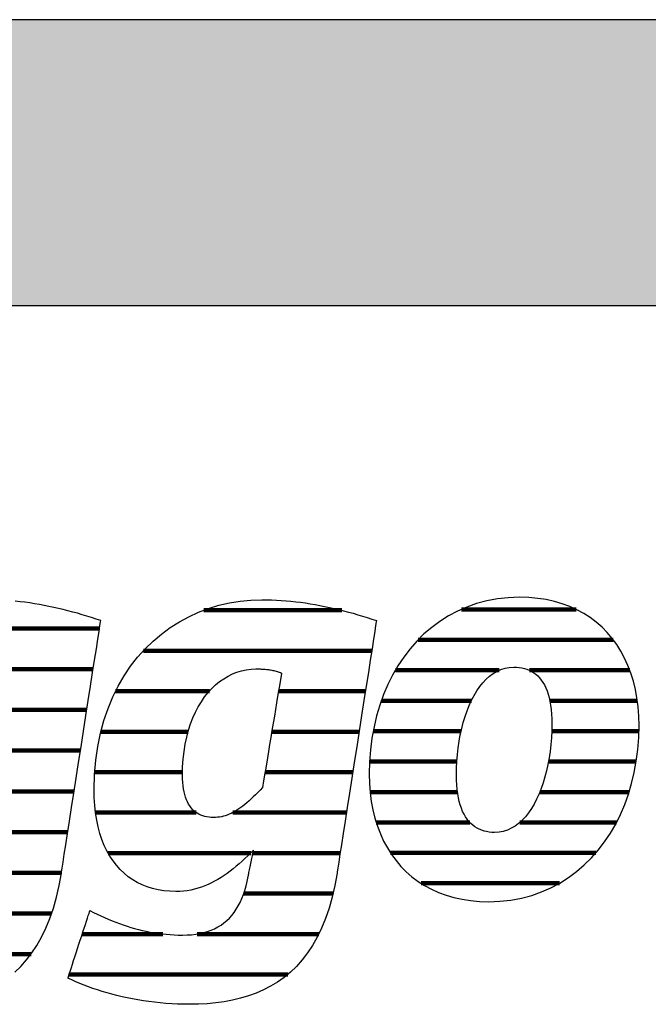
# Model space of a CAD drawing. Extents: x -69 to 1901, y -26043 to 706.
# Drawn here: x 99 to 238, y -17573 to -17354 of the extents above; entities that cross this region are included whole.
import ezdxf

# ---------------------------------------------------------------- set-up
doc = ezdxf.new("R2010")
doc.units = 0
doc.header["$LTSCALE"] = 10
doc.layers.add('DETAIL_1', color=7, linetype='CONTINUOUS')

# ---------------------------------------------------------------- blocks, each defined once
blk = doc.blocks.new('*X49')
at = {"layer": 'DETAIL_1', "color": 42, "linetype": 'CONTINUOUS', "lineweight": -2}
for p, q in [((170.34, -17485.35), (139.71, -17485.35)), ((177.01, -17494.34), (126.32, -17494.34)), ((140.95, -17503.32), (120.14, -17503.32)), ((157.99, -17503.32), (156.31, -17503.32)), ((175.61, -17503.32), (157.99, -17503.32)), ((136.24, -17512.31), (116.86, -17512.31)), ((160.24, -17512.31), (154.81, -17512.31)), ((174.21, -17512.31), (160.24, -17512.31)), ((135, -17521.29), (115.51, -17521.29)), ((162.5, -17521.29), (153.32, -17521.29)), ((172.8, -17521.29), (162.5, -17521.29)), ((138.04, -17530.28), (115.69, -17530.28)), ((164.75, -17530.28), (146.13, -17530.28)), ((171.4, -17530.28), (164.75, -17530.28)), ((150.14, -17539.26), (118.49, -17539.26)), ((167, -17539.26), (150.63, -17539.26)), ((170, -17539.26), (167, -17539.26)), ((168.41, -17548.25), (148.59, -17548.25)), ((130.65, -17557.24), (112.75, -17557.24)), ((165.25, -17557.24), (138.21, -17557.24)), ((158.35, -17566.22), (109.8, -17566.22))]:
    blk.add_line(p, q, dxfattribs=at)
blk = doc.blocks.new('*X50')
at = {"layer": 'DETAIL_1', "color": 42, "linetype": 'CONTINUOUS', "lineweight": -2}
for p, q in [((222.39, -17485.15), (196.91, -17485.15)), ((230.65, -17491.91), (187.32, -17491.91)), ((205.32, -17498.67), (182.26, -17498.67)), ((234.31, -17498.67), (212.01, -17498.67)), ((199.15, -17505.43), (179.16, -17505.43)), ((235.98, -17505.43), (216.55, -17505.43)), ((196.86, -17512.19), (177.35, -17512.19)), ((236.33, -17512.19), (216.99, -17512.19)), ((195.91, -17518.95), (176.53, -17518.95)), ((235.75, -17518.95), (216.26, -17518.95)), ((196.05, -17525.71), (176.66, -17525.71)), ((234.16, -17525.71), (214.36, -17525.71)), ((198.82, -17532.46), (178.02, -17532.46)), ((211.89, -17532.46), (209.86, -17532.46)), ((231.36, -17532.46), (211.89, -17532.46)), ((209.41, -17539.22), (181.17, -17539.22)), ((226.78, -17539.22), (209.41, -17539.22)), ((206.94, -17545.98), (187.97, -17545.98)), ((218.68, -17545.98), (206.94, -17545.98))]:
    blk.add_line(p, q, dxfattribs=at)
blk = doc.blocks.new('*X53')
at = {"layer": 'DETAIL_1', "color": 42, "linetype": 'CONTINUOUS', "lineweight": -2}
for p, q in [((46.8, -17489.4), (10.52, -17489.4)), ((91.62, -17489.4), (70.78, -17489.4)), ((116.56, -17489.4), (91.62, -17489.4)), ((21.22, -17498.44), (2.7, -17498.44)), ((51.63, -17498.44), (33.84, -17498.44)), ((88.82, -17498.44), (61.81, -17498.44)), ((95.41, -17498.44), (91.99, -17498.44)), ((115.15, -17498.44), (95.41, -17498.44)), ((16.12, -17507.48), (-1.42, -17507.48)), ((52.93, -17507.48), (35.47, -17507.48)), ((76.92, -17507.48), (57.13, -17507.48)), ((113.74, -17507.48), (94.4, -17507.48)), ((14.95, -17516.52), (-3.38, -17516.52)), ((52.26, -17516.52), (14.95, -17516.52)), ((74.15, -17516.52), (54.82, -17516.52)), ((112.33, -17516.52), (92.9, -17516.52)), ((14.72, -17525.56), (-3.69, -17525.56)), ((74.1, -17525.56), (54.16, -17525.56)), ((110.92, -17525.56), (90.75, -17525.56)), ((20.69, -17534.6), (-1.8, -17534.6)), ((109.52, -17534.6), (37.01, -17534.6)), ((49.98, -17543.63), (4.46, -17543.63)), ((83.87, -17543.63), (60.69, -17543.63)), ((108.11, -17543.63), (88.52, -17543.63)), ((54.5, -17552.67), (53.03, -17552.67)), ((105.92, -17552.67), (85.06, -17552.67)), ((101.35, -17561.71), (50.07, -17561.71)), ((89.12, -17570.75), (58.6, -17570.75))]:
    blk.add_line(p, q, dxfattribs=at)

msp = doc.modelspace()

# ---------------------------------------------------------------- hatches: boundary and pattern name
at = {"layer": 'DETAIL_1', "linetype": 'CONTINUOUS'}
msp.add_hatch(color=28, dxfattribs=at).paths.add_polyline_path([(-68.74, -17417.64), (1901.26, -17417.64), (1901.26, -17354.2), (-68.74, -17354.2)])

# ---------------------------------------------------------------- linework, layer by layer
at = {"layer": 'DETAIL_1', "color": 42, "lineweight": -2}
for p, q in [((169.31, -17543.7), (168.81, -17546.48)), ((202.97, -17550.06), (205.48, -17549.97))]:
    msp.add_line(p, q, dxfattribs=at)
at = {"layer": 'DETAIL_1', "color": 28, "linetype": 'CONTINUOUS', "lineweight": -3}
msp.add_lwpolyline([(-68.74, -17417.64), (1901.26, -17417.64), (1901.26, -17354.2), (-68.74, -17354.2)], close=True, dxfattribs=at)
at = {"layer": 'DETAIL_1', "color": 42, "lineweight": -3}
for points in [[(168.81, -17546.48), (168.22, -17549.09), (167.53, -17551.53), (166.74, -17553.82), (165.87, -17555.95), (164.92, -17557.92), (163.88, -17559.76), (162.76, -17561.44), (161.57, -17563), (160.3, -17564.42), (158.97, -17565.71), (157.56, -17566.87), (156.09, -17567.92), (154.56, -17568.85), (152.97, -17569.67), (151.33, -17570.39), (149.64, -17571), (147.89, -17571.52), (146.1, -17571.95), (144.27, -17572.28), (142.4, -17572.54), (140.49, -17572.72), (138.55, -17572.82), (136.57, -17572.85), (136.57, -17572.85), (136.57, -17572.85), (136.57, -17572.85), (136.57, -17572.85), (136.57, -17572.85), (136.57, -17572.85), (136.57, -17572.85), (136.57, -17572.85), (136.57, -17572.85), (136.57, -17572.85), (136.57, -17572.85), (136.57, -17572.85), (136.57, -17572.85), (136.57, -17572.85), (136.57, -17572.85), (136.57, -17572.85), (136.57, -17572.85), (136.57, -17572.85), (136.57, -17572.85), (136.57, -17572.85), (136.57, -17572.85), (136.57, -17572.85), (136.57, -17572.85), (136.57, -17572.85), (135.24, -17572.84), (133.91, -17572.8), (132.61, -17572.74), (131.31, -17572.65), (130.03, -17572.54), (128.77, -17572.41), (127.52, -17572.25), (126.3, -17572.08), (125.08, -17571.88), (123.89, -17571.67), (122.72, -17571.43), (121.57, -17571.18), (120.43, -17570.91), (119.32, -17570.62), (118.23, -17570.32), (117.17, -17570), (116.12, -17569.67), (115.11, -17569.33), (114.11, -17568.97), (113.14, -17568.6), (112.2, -17568.22), (111.29, -17567.83), (110.4, -17567.43), (109.54, -17567.02), (109.54, -17567.02), (109.54, -17567.02), (109.54, -17567.02), (109.54, -17567.02), (109.54, -17567.02), (109.54, -17567.02), (109.54, -17567.02), (109.54, -17567.02), (109.54, -17567.02), (109.54, -17567.02), (109.54, -17567.02), (109.54, -17567.02), (109.54, -17567.02), (109.54, -17567.02), (109.54, -17567.02), (109.54, -17567.02), (109.54, -17567.02), (109.54, -17567.02), (109.54, -17567.02), (109.54, -17567.02), (109.54, -17567.02), (109.54, -17567.02), (109.54, -17567.02), (109.54, -17567.02), (109.57, -17566.94), (109.64, -17566.73), (109.75, -17566.38), (109.9, -17565.91), (110.09, -17565.34), (110.31, -17564.68), (110.55, -17563.94), (110.81, -17563.14), (111.09, -17562.28), (111.39, -17561.39), (111.69, -17560.47), (111.99, -17559.53), (112.3, -17558.6), (112.6, -17557.68), (112.89, -17556.78), (113.17, -17555.93), (113.44, -17555.12), (113.68, -17554.38), (113.9, -17553.72), (114.08, -17553.15), (114.23, -17552.69), (114.35, -17552.34), (114.42, -17552.12), (114.45, -17552.05), (114.45, -17552.05), (114.45, -17552.05), (114.45, -17552.05), (114.45, -17552.05), (114.45, -17552.05), (114.45, -17552.05), (114.45, -17552.05), (114.45, -17552.05), (114.45, -17552.05), (114.45, -17552.05), (114.45, -17552.05), (114.45, -17552.05), (114.45, -17552.05), (114.45, -17552.05), (114.45, -17552.05), (114.45, -17552.05), (114.45, -17552.05), (114.45, -17552.05), (114.45, -17552.05), (114.45, -17552.05), (114.45, -17552.05), (114.45, -17552.05), (114.45, -17552.05), (114.45, -17552.05), (115.26, -17552.45), (116.07, -17552.85), (116.89, -17553.23), (117.7, -17553.6), (118.52, -17553.95), (119.35, -17554.29), (120.17, -17554.62), (121, -17554.93), (121.84, -17555.22), (122.68, -17555.5), (123.52, -17555.76), (124.36, -17556.01), (125.22, -17556.23), (126.07, -17556.44), (126.93, -17556.63), (127.8, -17556.81), (128.68, -17556.96), (129.56, -17557.1), (130.44, -17557.21), (131.34, -17557.31), (132.24, -17557.38), (133.14, -17557.44), (134.06, -17557.47), (134.98, -17557.48), (134.98, -17557.48), (134.98, -17557.48), (134.98, -17557.48), (134.98, -17557.48), (134.98, -17557.48), (134.98, -17557.48), (134.98, -17557.48), (134.98, -17557.48), (134.98, -17557.48), (134.98, -17557.48), (134.98, -17557.48), (134.98, -17557.48), (134.98, -17557.48), (134.98, -17557.48), (134.98, -17557.48), (134.98, -17557.48), (134.98, -17557.48), (134.98, -17557.48), (134.98, -17557.48), (134.98, -17557.48), (134.98, -17557.48), (134.98, -17557.48), (134.98, -17557.48), (134.98, -17557.48), (136.01, -17557.46), (136.99, -17557.39), (137.94, -17557.28), (138.85, -17557.13), (139.73, -17556.93), (140.56, -17556.68), (141.36, -17556.39), (142.12, -17556.06), (142.85, -17555.68), (143.54, -17555.25), (144.19, -17554.78), (144.81, -17554.27), (145.39, -17553.71), (145.94, -17553.1), (146.45, -17552.45), (146.93, -17551.75), (147.38, -17551), (147.79, -17550.21), (148.17, -17549.37), (148.51, -17548.49), (148.82, -17547.56), (149.1, -17546.58), (149.35, -17545.56), (149.56, -17544.49), (149.56, -17544.49), (149.56, -17544.49), (149.56, -17544.49), (149.56, -17544.49), (149.56, -17544.49), (149.56, -17544.49), (149.56, -17544.49), (149.56, -17544.49), (149.56, -17544.49), (149.56, -17544.49), (149.56, -17544.49), (149.56, -17544.49), (149.56, -17544.49), (149.56, -17544.49), (149.56, -17544.49), (149.56, -17544.49), (149.56, -17544.49), (149.56, -17544.49), (149.56, -17544.49), (149.56, -17544.49), (149.56, -17544.49), (149.56, -17544.49), (149.56, -17544.49), (149.56, -17544.49), (149.57, -17544.46), (149.59, -17544.38), (149.61, -17544.24), (149.65, -17544.06), (149.7, -17543.84), (149.75, -17543.58), (149.81, -17543.29), (149.87, -17542.98), (149.94, -17542.65), (150.01, -17542.3), (150.08, -17541.94), (150.16, -17541.58), (150.23, -17541.21), (150.31, -17540.85), (150.38, -17540.51), (150.45, -17540.17), (150.51, -17539.86), (150.57, -17539.57), (150.62, -17539.31), (150.67, -17539.09), (150.7, -17538.91), (150.73, -17538.78), (150.75, -17538.69), (150.76, -17538.66), (150.76, -17538.66), (150.76, -17538.66), (150.76, -17538.66), (150.76, -17538.66), (150.76, -17538.66), (150.76, -17538.66), (150.76, -17538.66), (150.76, -17538.66), (150.76, -17538.66), (150.76, -17538.66), (150.76, -17538.66), (150.76, -17538.66), (150.76, -17538.66), (150.76, -17538.66), (150.76, -17538.66), (150.76, -17538.66), (150.76, -17538.66), (150.76, -17538.66), (150.76, -17538.66), (150.76, -17538.66), (150.76, -17538.66), (150.76, -17538.66), (150.76, -17538.66), (150.76, -17538.66), (150.12, -17539.28), (149.49, -17539.9), (148.85, -17540.5), (148.21, -17541.09), (147.56, -17541.66), (146.91, -17542.21), (146.25, -17542.75), (145.58, -17543.27), (144.91, -17543.77), (144.23, -17544.24), (143.54, -17544.69), (142.84, -17545.12), (142.13, -17545.52), (141.41, -17545.9), (140.68, -17546.24), (139.94, -17546.55), (139.18, -17546.84), (138.42, -17547.08), (137.64, -17547.3), (136.85, -17547.48), (136.04, -17547.62), (135.22, -17547.72), (134.38, -17547.78), (133.53, -17547.8), (133.53, -17547.8), (133.53, -17547.8), (133.53, -17547.8), (133.53, -17547.8), (133.53, -17547.8), (133.53, -17547.8), (133.53, -17547.8), (133.53, -17547.8), (133.53, -17547.8), (133.53, -17547.8), (133.53, -17547.8), (133.53, -17547.8), (133.53, -17547.8), (133.53, -17547.8), (133.53, -17547.8), (133.53, -17547.8), (133.53, -17547.8), (133.53, -17547.8), (133.53, -17547.8), (133.53, -17547.8), (133.53, -17547.8), (133.53, -17547.8), (133.53, -17547.8), (133.53, -17547.8), (132.17, -17547.76), (130.86, -17547.64), (129.59, -17547.43), (128.36, -17547.15), (127.18, -17546.78), (126.05, -17546.33), (124.96, -17545.81), (123.93, -17545.2), (122.95, -17544.51), (122.02, -17543.75), (121.14, -17542.91), (120.32, -17541.99), (119.56, -17541), (118.86, -17539.92), (118.21, -17538.78), (117.63, -17537.56), (117.11, -17536.26), (116.66, -17534.89), (116.27, -17533.45), (115.95, -17531.93), (115.7, -17530.34), (115.52, -17528.68), (115.41, -17526.95), (115.37, -17525.14), (115.37, -17525.14), (115.37, -17525.14), (115.37, -17525.14), (115.37, -17525.14), (115.37, -17525.14), (115.37, -17525.14), (115.37, -17525.14), (115.37, -17525.14), (115.37, -17525.14), (115.37, -17525.14), (115.37, -17525.14), (115.37, -17525.14), (115.37, -17525.14), (115.37, -17525.14), (115.37, -17525.14), (115.37, -17525.14), (115.37, -17525.14), (115.37, -17525.14), (115.37, -17525.14), (115.37, -17525.14), (115.37, -17525.14), (115.37, -17525.14), (115.37, -17525.14), (115.37, -17525.14), (115.46, -17521.83), (115.73, -17518.63), (116.17, -17515.57), (116.78, -17512.63), (117.54, -17509.83), (118.45, -17507.15), (119.5, -17504.61), (120.7, -17502.2), (122.02, -17499.93), (123.46, -17497.79), (125.02, -17495.79), (126.69, -17493.93), (128.45, -17492.21), (130.32, -17490.64), (132.27, -17489.21), (134.3, -17487.92), (136.4, -17486.78), (138.57, -17485.78), (140.8, -17484.94), (143.09, -17484.24), (145.42, -17483.7), (147.78, -17483.31), (150.18, -17483.08), (152.61, -17483), (152.61, -17483), (152.61, -17483), (152.61, -17483), (152.61, -17483), (152.61, -17483), (152.61, -17483), (152.61, -17483), (152.61, -17483), (152.61, -17483), (152.61, -17483), (152.61, -17483), (152.61, -17483), (152.61, -17483), (152.61, -17483), (152.61, -17483), (152.61, -17483), (152.61, -17483), (152.61, -17483), (152.61, -17483), (152.61, -17483), (152.61, -17483), (152.61, -17483), (152.61, -17483), (152.61, -17483), (153.69, -17483.01), (154.76, -17483.04), (155.84, -17483.08), (156.91, -17483.15), (157.99, -17483.23), (159.06, -17483.33), (160.14, -17483.45), (161.21, -17483.58), (162.28, -17483.73), (163.35, -17483.9), (164.42, -17484.08), (165.48, -17484.28), (166.55, -17484.49), (167.61, -17484.71), (168.67, -17484.95), (169.72, -17485.2), (170.77, -17485.46), (171.83, -17485.74), (172.87, -17486.03), (173.92, -17486.33), (174.96, -17486.64), (175.99, -17486.96), (177.03, -17487.29), (178.05, -17487.64), (178.05, -17487.64), (178.05, -17487.64), (178.05, -17487.64), (178.05, -17487.64), (178.05, -17487.64), (178.05, -17487.64), (178.05, -17487.64), (178.05, -17487.64), (178.05, -17487.64), (178.05, -17487.64), (178.05, -17487.64), (178.05, -17487.64), (178.05, -17487.64), (178.05, -17487.64), (178.05, -17487.64), (178.05, -17487.64), (178.05, -17487.64), (178.05, -17487.64), (178.05, -17487.64), (178.05, -17487.64), (178.05, -17487.64), (178.05, -17487.64), (178.05, -17487.64), (178.05, -17487.64), (178.01, -17487.92), (177.88, -17488.74), (177.68, -17490.05), (177.41, -17491.79), (177.07, -17493.92), (176.69, -17496.4), (176.26, -17499.16), (175.79, -17502.17), (175.29, -17505.37), (174.76, -17508.72), (174.23, -17512.17), (173.68, -17515.67), (173.14, -17519.16), (172.6, -17522.61), (172.08, -17525.96), (171.58, -17529.16), (171.11, -17532.17), (170.68, -17534.94), (170.29, -17537.41), (169.96, -17539.54), (169.68, -17541.29), (169.48, -17542.59), (169.35, -17543.41), (169.31, -17543.7)], [(205.48, -17549.97), (207.91, -17549.7), (210.26, -17549.26), (212.53, -17548.66), (214.71, -17547.9), (216.8, -17546.99), (218.79, -17545.92), (220.7, -17544.72), (222.5, -17543.38), (224.21, -17541.91), (225.82, -17540.32), (227.32, -17538.61), (228.71, -17536.79), (230, -17534.86), (231.18, -17532.82), (232.24, -17530.7), (233.19, -17528.48), (234.01, -17526.18), (234.72, -17523.81), (235.31, -17521.36), (235.76, -17518.84), (236.09, -17516.27), (236.29, -17513.64), (236.36, -17510.96), (236.31, -17508.85), (236.16, -17506.81), (235.9, -17504.83), (235.55, -17502.91), (235.1, -17501.07), (234.55, -17499.3), (233.91, -17497.6), (233.17, -17495.98), (232.34, -17494.43), (231.42, -17492.97), (230.42, -17491.59), (229.32, -17490.3), (228.14, -17489.1), (226.87, -17487.99), (225.52, -17486.98), (224.09, -17486.06), (222.58, -17485.24), (220.99, -17484.52), (219.32, -17483.9), (217.57, -17483.39), (215.75, -17482.99), (213.86, -17482.7), (211.89, -17482.53), (209.85, -17482.47), (207.34, -17482.56), (204.91, -17482.82), (202.56, -17483.26), (200.29, -17483.86), (198.12, -17484.63), (196.03, -17485.54), (194.03, -17486.6), (192.13, -17487.81), (190.32, -17489.15), (188.61, -17490.62), (187.01, -17492.22), (185.51, -17493.93), (184.11, -17495.76), (182.82, -17497.7), (181.65, -17499.73), (180.58, -17501.87), (179.64, -17504.09), (178.81, -17506.4), (178.1, -17508.79), (177.52, -17511.24), (177.06, -17513.77), (176.73, -17516.36), (176.53, -17519), (176.46, -17521.7), (176.51, -17523.79), (176.67, -17525.82), (176.92, -17527.79), (177.28, -17529.69), (177.73, -17531.52), (178.27, -17533.28), (178.92, -17534.97), (179.65, -17536.59), (180.48, -17538.12), (181.4, -17539.58), (182.41, -17540.95), (183.5, -17542.24), (184.68, -17543.44), (185.95, -17544.54), (187.3, -17545.56), (188.73, -17546.47), (190.25, -17547.29), (191.84, -17548.01), (193.51, -17548.63), (195.25, -17549.13), (197.07, -17549.53), (198.97, -17549.82), (200.93, -17550), (202.97, -17550.06)], [(97.75, -17565.71), (99.09, -17564.42), (100.36, -17563), (101.55, -17561.44), (102.67, -17559.76), (103.71, -17557.92), (104.66, -17555.95), (105.53, -17553.82), (106.31, -17551.53), (107, -17549.09), (107.6, -17546.48), (108.1, -17543.7), (108.1, -17543.7), (108.1, -17543.7), (108.1, -17543.7), (108.1, -17543.7), (108.1, -17543.7), (108.1, -17543.7), (108.1, -17543.7), (108.1, -17543.7), (108.1, -17543.7), (108.1, -17543.7), (108.1, -17543.7), (108.1, -17543.7), (108.1, -17543.7), (108.1, -17543.7), (108.1, -17543.7), (108.1, -17543.7), (108.1, -17543.7), (108.1, -17543.7), (108.1, -17543.7), (108.1, -17543.7), (108.1, -17543.7), (108.1, -17543.7), (108.1, -17543.7), (108.1, -17543.7), (108.14, -17543.41), (108.27, -17542.59), (108.47, -17541.29), (108.74, -17539.54), (109.08, -17537.41), (109.46, -17534.94), (109.89, -17532.17), (110.36, -17529.16), (110.86, -17525.96), (111.38, -17522.61), (111.92, -17519.16), (112.47, -17515.67), (113.01, -17512.17), (113.55, -17508.72), (114.07, -17505.37), (114.57, -17502.17), (115.04, -17499.16), (115.47, -17496.4), (115.86, -17493.92), (116.19, -17491.79), (116.46, -17490.05), (116.67, -17488.74), (116.79, -17487.92), (116.84, -17487.64), (116.84, -17487.64), (116.84, -17487.64), (116.84, -17487.64), (116.84, -17487.64), (116.84, -17487.64), (116.84, -17487.64), (116.84, -17487.64), (116.84, -17487.64), (116.84, -17487.64), (116.84, -17487.64), (116.84, -17487.64), (116.84, -17487.64), (116.84, -17487.64), (116.84, -17487.64), (116.84, -17487.64), (116.84, -17487.64), (116.84, -17487.64), (116.84, -17487.64), (116.84, -17487.64), (116.84, -17487.64), (116.84, -17487.64), (116.84, -17487.64), (116.84, -17487.64), (116.84, -17487.64), (115.81, -17487.29), (114.78, -17486.96), (113.74, -17486.64), (112.7, -17486.33), (111.66, -17486.03), (110.61, -17485.74), (109.56, -17485.46), (108.51, -17485.2), (107.45, -17484.95), (106.39, -17484.71), (105.33, -17484.49), (104.27, -17484.28), (103.2, -17484.08), (102.13, -17483.9), (101.07, -17483.73), (99.99, -17483.58), (98.92, -17483.45), (97.85, -17483.33)], [(156.98, -17499.3), (156.96, -17499.43), (156.9, -17499.8), (156.8, -17500.39), (156.66, -17501.18), (156.5, -17502.15), (156.32, -17503.27), (156.11, -17504.53), (155.88, -17505.9), (155.64, -17507.35), (155.39, -17508.87), (155.12, -17510.43), (154.86, -17512.02), (154.6, -17513.61), (154.34, -17515.17), (154.08, -17516.69), (153.84, -17518.15), (153.61, -17519.51), (153.4, -17520.77), (153.22, -17521.89), (153.06, -17522.86), (152.92, -17523.65), (152.83, -17524.24), (152.76, -17524.62), (152.74, -17524.74), (152.74, -17524.74), (152.74, -17524.74), (152.74, -17524.74), (152.74, -17524.74), (152.74, -17524.74), (152.74, -17524.74), (152.74, -17524.74), (152.74, -17524.74), (152.74, -17524.74), (152.74, -17524.74), (152.74, -17524.74), (152.74, -17524.74), (152.74, -17524.74), (152.74, -17524.74), (152.74, -17524.74), (152.74, -17524.74), (152.74, -17524.74), (152.74, -17524.74), (152.74, -17524.74), (152.74, -17524.74), (152.74, -17524.74), (152.74, -17524.74), (152.74, -17524.74), (152.74, -17524.74), (152.22, -17525.29), (151.71, -17525.82), (151.2, -17526.32), (150.71, -17526.8), (150.23, -17527.25), (149.76, -17527.68), (149.29, -17528.08), (148.83, -17528.46), (148.38, -17528.82), (147.94, -17529.15), (147.5, -17529.46), (147.06, -17529.75), (146.63, -17530.01), (146.2, -17530.25), (145.77, -17530.46), (145.34, -17530.65), (144.91, -17530.82), (144.49, -17530.97), (144.06, -17531.09), (143.63, -17531.19), (143.2, -17531.27), (142.76, -17531.33), (142.32, -17531.36), (141.88, -17531.37), (141.88, -17531.37), (141.88, -17531.37), (141.88, -17531.37), (141.88, -17531.37), (141.88, -17531.37), (141.88, -17531.37), (141.88, -17531.37), (141.88, -17531.37), (141.88, -17531.37), (141.88, -17531.37), (141.88, -17531.37), (141.88, -17531.37), (141.88, -17531.37), (141.88, -17531.37), (141.88, -17531.37), (141.88, -17531.37), (141.88, -17531.37), (141.88, -17531.37), (141.88, -17531.37), (141.88, -17531.37), (141.88, -17531.37), (141.88, -17531.37), (141.88, -17531.37), (141.88, -17531.37), (141.37, -17531.36), (140.88, -17531.32), (140.4, -17531.24), (139.94, -17531.14), (139.49, -17531.01), (139.06, -17530.85), (138.65, -17530.66), (138.26, -17530.43), (137.89, -17530.18), (137.54, -17529.89), (137.2, -17529.56), (136.89, -17529.2), (136.6, -17528.81), (136.33, -17528.38), (136.08, -17527.91), (135.86, -17527.41), (135.66, -17526.86), (135.48, -17526.28), (135.33, -17525.66), (135.21, -17525.01), (135.11, -17524.31), (135.04, -17523.57), (135, -17522.79), (134.98, -17521.96), (134.98, -17521.96), (134.98, -17521.96), (134.98, -17521.96), (134.98, -17521.96), (134.98, -17521.96), (134.98, -17521.96), (134.98, -17521.96), (134.98, -17521.96), (134.98, -17521.96), (134.98, -17521.96), (134.98, -17521.96), (134.98, -17521.96), (134.98, -17521.96), (134.98, -17521.96), (134.98, -17521.96), (134.98, -17521.96), (134.98, -17521.96), (134.98, -17521.96), (134.98, -17521.96), (134.98, -17521.96), (134.98, -17521.96), (134.98, -17521.96), (134.98, -17521.96), (134.98, -17521.96), (135.02, -17520.14), (135.14, -17518.38), (135.33, -17516.69), (135.59, -17515.06), (135.92, -17513.5), (136.32, -17512.01), (136.78, -17510.6), (137.29, -17509.25), (137.87, -17507.97), (138.5, -17506.77), (139.18, -17505.65), (139.9, -17504.6), (140.67, -17503.63), (141.49, -17502.74), (142.34, -17501.92), (143.23, -17501.19), (144.15, -17500.54), (145.1, -17499.97), (146.08, -17499.49), (147.08, -17499.09), (148.11, -17498.78), (149.15, -17498.55), (150.21, -17498.42), (151.28, -17498.37), (151.52, -17498.37), (151.75, -17498.38), (151.98, -17498.38), (152.21, -17498.39), (152.45, -17498.4), (152.68, -17498.41), (152.91, -17498.42), (153.15, -17498.44), (153.38, -17498.46), (153.61, -17498.48), (153.85, -17498.51), (154.08, -17498.54), (154.32, -17498.57), (154.56, -17498.61), (154.8, -17498.66), (155.03, -17498.71), (155.27, -17498.76), (155.51, -17498.82), (155.76, -17498.88), (156, -17498.95), (156.24, -17499.03), (156.49, -17499.11), (156.73, -17499.2), (156.98, -17499.3), (156.98, -17499.3), (156.98, -17499.3), (156.98, -17499.3), (156.98, -17499.3), (156.98, -17499.3), (156.98, -17499.3), (156.98, -17499.3), (156.98, -17499.3), (156.98, -17499.3), (156.98, -17499.3), (156.98, -17499.3), (156.98, -17499.3), (156.98, -17499.3), (156.98, -17499.3), (156.98, -17499.3), (156.98, -17499.3), (156.98, -17499.3), (156.98, -17499.3), (156.98, -17499.3), (156.98, -17499.3), (156.98, -17499.3), (156.98, -17499.3), (156.98, -17499.3), (156.98, -17499.3)], [(214.64, -17524.94), (214.16, -17526.15), (213.63, -17527.3), (213.07, -17528.38), (212.46, -17529.4), (211.81, -17530.34), (211.12, -17531.2), (210.4, -17531.98), (209.63, -17532.67), (208.83, -17533.26), (208, -17533.76), (207.12, -17534.16), (206.21, -17534.45), (205.27, -17534.62), (204.29, -17534.68), (204.29, -17534.68), (204.29, -17534.68), (204.29, -17534.68), (204.29, -17534.68), (204.29, -17534.68), (204.29, -17534.68), (204.29, -17534.68), (204.29, -17534.68), (204.29, -17534.68), (204.29, -17534.68), (204.29, -17534.68), (204.29, -17534.68), (204.29, -17534.68), (204.29, -17534.68), (204.29, -17534.68), (204.29, -17534.68), (204.29, -17534.68), (204.29, -17534.68), (204.29, -17534.68), (204.29, -17534.68), (204.29, -17534.68), (204.29, -17534.68), (204.29, -17534.68), (204.29, -17534.68), (203.69, -17534.67), (203.1, -17534.61), (202.52, -17534.51), (201.96, -17534.38), (201.42, -17534.2), (200.9, -17533.98), (200.4, -17533.72), (199.91, -17533.42), (199.45, -17533.07), (199.02, -17532.68), (198.6, -17532.24), (198.21, -17531.75), (197.85, -17531.22), (197.51, -17530.64), (197.2, -17530.01), (196.92, -17529.33), (196.67, -17528.59), (196.45, -17527.81), (196.26, -17526.97), (196.1, -17526.08), (195.97, -17525.13), (195.88, -17524.13), (195.83, -17523.08), (195.81, -17521.96), (195.81, -17521.96), (195.81, -17521.96), (195.81, -17521.96), (195.81, -17521.96), (195.81, -17521.96), (195.81, -17521.96), (195.81, -17521.96), (195.81, -17521.96), (195.81, -17521.96), (195.81, -17521.96), (195.81, -17521.96), (195.81, -17521.96), (195.81, -17521.96), (195.81, -17521.96), (195.81, -17521.96), (195.81, -17521.96), (195.81, -17521.96), (195.81, -17521.96), (195.81, -17521.96), (195.81, -17521.96), (195.81, -17521.96), (195.81, -17521.96), (195.81, -17521.96), (195.81, -17521.96), (195.83, -17520.43), (195.91, -17518.9), (196.03, -17517.39), (196.2, -17515.91), (196.42, -17514.44), (196.68, -17513.01), (196.99, -17511.62), (197.34, -17510.26), (197.74, -17508.96), (198.18, -17507.7), (198.66, -17506.49), (199.19, -17505.35), (199.76, -17504.26), (200.37, -17503.25), (201.01, -17502.31), (201.7, -17501.45), (202.43, -17500.68), (203.19, -17499.99), (203.99, -17499.39), (204.83, -17498.89), (205.7, -17498.5), (206.61, -17498.21), (207.56, -17498.03), (208.53, -17497.97), (209.16, -17497.99), (209.76, -17498.05), (210.34, -17498.14), (210.91, -17498.27), (211.46, -17498.44), (211.98, -17498.65), (212.49, -17498.91), (212.97, -17499.21), (213.43, -17499.55), (213.87, -17499.93), (214.28, -17500.36), (214.66, -17500.84), (215.02, -17501.37), (215.35, -17501.94), (215.66, -17502.56), (215.93, -17503.24), (216.18, -17503.96), (216.4, -17504.74), (216.58, -17505.57), (216.74, -17506.46), (216.86, -17507.4), (216.94, -17508.4), (217, -17509.45), (217.01, -17510.57), (217.01, -17510.57), (217.01, -17510.57), (217.01, -17510.57), (217.01, -17510.57), (217.01, -17510.57), (217.01, -17510.57), (217.01, -17510.57), (217.01, -17510.57), (217.01, -17510.57), (217.01, -17510.57), (217.01, -17510.57), (217.01, -17510.57), (217.01, -17510.57), (217.01, -17510.57), (217.01, -17510.57), (217.01, -17510.57), (217.01, -17510.57), (217.01, -17510.57), (217.01, -17510.57), (217.01, -17510.57), (217.01, -17510.57), (217.01, -17510.57), (217.01, -17510.57), (217.01, -17510.57), (216.99, -17512.12), (216.92, -17513.66), (216.79, -17515.18), (216.62, -17516.68), (216.41, -17518.15), (216.14, -17519.59), (215.84, -17520.99), (215.48, -17522.35), (215.09, -17523.67), (214.64, -17524.94)]]:
    msp.add_lwpolyline(points, dxfattribs=at)

# ---------------------------------------------------------------- block references
at = {"layer": 'DETAIL_1', "color": 0, "lineweight": 211}
for name in ['*X49', '*X50', '*X53']:
    msp.add_blockref(name, (0, 0), dxfattribs=at)

doc.saveas('drawing.dxf')
